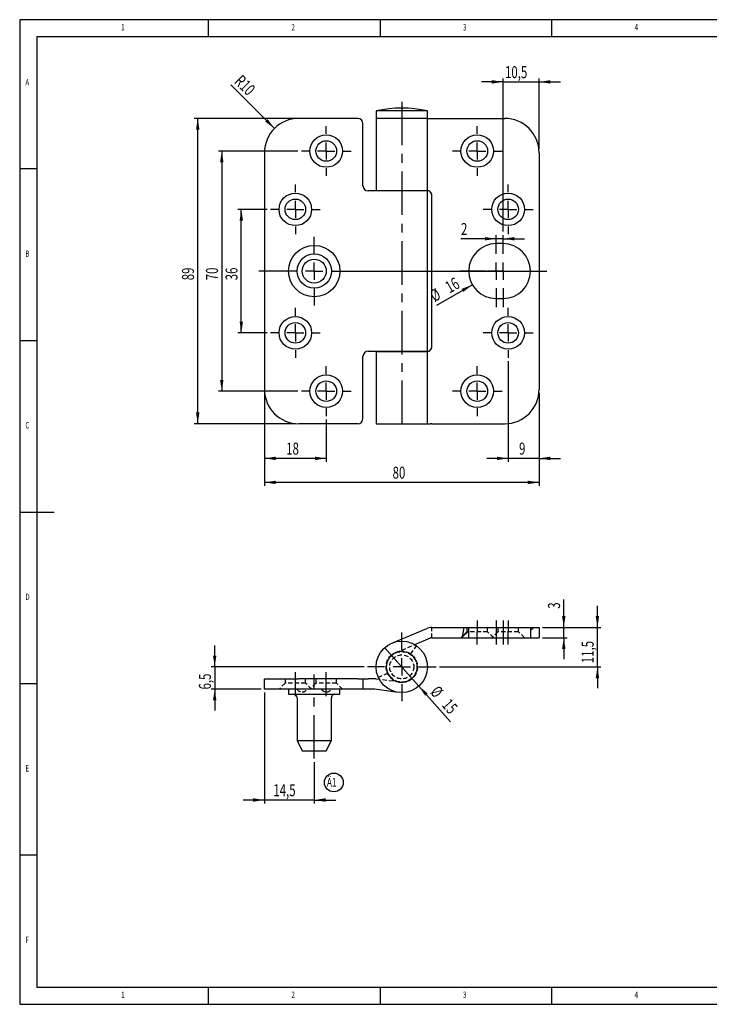
# Model space of a CAD drawing. Extents: x 5 to 415, y 5 to 292.
# Drawn here: x 5 to 206, y 5 to 292 of the extents above; entities that cross this region are included whole.
import ezdxf
from ezdxf.enums import TextEntityAlignment as Align

# ---------------------------------------------------------------- set-up
doc = ezdxf.new("R2010")
doc.units = 0
doc.linetypes.add('CENTERX2', pattern=[20.32, 12.7, -2.54, 2.54, -2.54])
doc.linetypes.add('HIDDEN', pattern=[1.905, 1.27, -0.635])
doc.layers.get('0').update_dxf_attribs({"linetype": 'CONTINUOUS'})
doc.dimstyles.new('SLDDIMSTYLE0', dxfattribs={"dimtxt": 3.5, "dimasz": 3.3, "dimexe": 0, "dimexo": 0.0625, "dimgap": 0.875, "dimtad": 1, "dimrnd": 1e-09, "dimzin": 12, "dimsah": 1, "dimcen": 0.09, "dimazin": 3, "dimtfac": 1, "dimtmove": 0, "dimatfit": 3})
doc.dimstyles.new('SLDDIMSTYLE1', dxfattribs={"dimtxt": 3.5, "dimasz": 3.3, "dimexe": 0, "dimexo": 0.0625, "dimgap": 0.875, "dimtad": 1, "dimrnd": 1e-09, "dimzin": 12, "dimsah": 1, "dimcen": 0, "dimazin": 3, "dimtfac": 1, "dimtofl": 0, "dimtmove": 0, "dimatfit": 3})
doc.dimstyles.new('SLDDIMSTYLE2', dxfattribs={"dimtxt": 3.5, "dimasz": 3.3, "dimexe": 0, "dimexo": 0.0625, "dimgap": 0.875, "dimtad": 1, "dimrnd": 1e-09, "dimzin": 12, "dimsah": 1, "dimcen": 0, "dimazin": 3, "dimtfac": 1, "dimtofl": 0, "dimtmove": 0, "dimatfit": 3})
doc.dimstyles.new('SLDDIMSTYLE3', dxfattribs={"dimtxt": 3.5, "dimasz": 3.3, "dimexe": 0, "dimexo": 0.0625, "dimgap": 0.875, "dimtad": 1, "dimrnd": 1e-09, "dimzin": 12, "dimsah": 1, "dimcen": 0.09, "dimazin": 3, "dimtfac": 1, "dimtofl": 0, "dimtmove": 0, "dimatfit": 3})
doc.dimstyles.new('SLDDIMSTYLE4', dxfattribs={"dimtxt": 3.5, "dimasz": 3.3, "dimexe": 0, "dimexo": 0.0625, "dimgap": 0.875, "dimtad": 1, "dimrnd": 1e-09, "dimzin": 12, "dimblk1": 'NONE', "dimsah": 1, "dimcen": 0, "dimazin": 3, "dimtfac": 1, "dimtmove": 0, "dimatfit": 3})

# ---------------------------------------------------------------- blocks, each defined once
blk = doc.blocks.new('_D')
at = {"color": 7, "linetype": 'CONTINUOUS'}
for p, q in [((143.81, 228.15), (133.55, 228.15)), ((145.81, 228.15), (143.81, 228.15)), ((145.81, 228.15), (152.06, 228.15))]:
    blk.add_line(p, q, dxfattribs=at)
for points in [[(143.81, 228.15), (140.51, 228.65), (140.51, 227.65)], [(145.81, 228.15), (149.11, 227.65), (149.11, 228.65)]]:
    blk.add_solid(points, dxfattribs=at)
at = {"color": 7, "linetype": 'CONTINUOUS', "width": 0.7}
blk.add_text('2', height=3.5, dxfattribs=at).set_placement((133.55, 228.15, -6.5), align=Align.BOTTOM_LEFT)
blk = doc.blocks.new('_D_1')
at = {"color": 7, "linetype": 'CONTINUOUS'}
blk.add_line((136.87, 214.74), (126.38, 208.73), dxfattribs=at)
blk.add_solid([(136.87, 214.74), (133.75, 213.53), (134.25, 212.66)], dxfattribs=at)
at = {"color": 7, "linetype": 'CONTINUOUS', "width": 0.7}
for s, p in [('16', (130.82, 211.23, -6.5)), ('%%c', (126.4, 208.69, -6.5))]:
    blk.add_text(s, height=3.5, rotation=29.825, dxfattribs=at).set_placement(p, align=Align.BOTTOM_LEFT)
blk = doc.blocks.new('_D_2')
at = {"color": 7, "linetype": 'CONTINUOUS'}
for p, q in [((145.81, 273.87), (139.56, 273.87)), ((145.81, 230.22), (145.81, 274.87)), ((145.81, 273.87), (156.31, 273.87)), ((156.31, 254.22), (156.31, 274.87)), ((156.31, 273.87), (162.56, 273.87))]:
    blk.add_line(p, q, dxfattribs=at)
for points in [[(145.81, 273.87), (142.51, 274.37), (142.51, 273.37)], [(156.31, 273.87), (159.61, 273.37), (159.61, 274.37)]]:
    blk.add_solid(points, dxfattribs=at)
at = {"color": 7, "linetype": 'CONTINUOUS', "width": 0.7}
blk.add_text('10,5', height=3.5, dxfattribs=at).set_placement((146.38, 273.87, -6.5), align=Align.BOTTOM_LEFT)
blk = doc.blocks.new('_D_3')
at = {"color": 7, "linetype": 'CONTINUOUS'}
blk.add_line((79.23, 260.29), (66.55, 272.97), dxfattribs=at)
blk.add_solid([(79.23, 260.29), (77.25, 262.98), (76.55, 262.27)], dxfattribs=at)
at = {"color": 7, "linetype": 'CONTINUOUS', "width": 0.7}
blk.add_text('R10', height=3.5, rotation=-45, dxfattribs=at).set_placement((66.54, 272.96, -6.5), align=Align.BOTTOM_LEFT)
blk = doc.blocks.new('_D_4')
at = {"color": 7, "linetype": 'CONTINUOUS'}
for p, q in [((76.31, 183.22), (76.31, 156.13)), ((156.31, 183.22), (156.31, 156.13)), ((156.31, 157.13), (76.31, 157.13))]:
    blk.add_line(p, q, dxfattribs=at)
for points in [[(76.31, 157.13), (79.61, 156.63), (79.61, 157.63)], [(156.31, 157.13), (153.01, 157.63), (153.01, 156.63)]]:
    blk.add_solid(points, dxfattribs=at)
at = {"color": 7, "linetype": 'CONTINUOUS', "width": 0.7}
blk.add_text('80', height=3.5, dxfattribs=at).set_placement((113.63, 157.13, -6.5), align=Align.BOTTOM_LEFT)
blk = doc.blocks.new('_D_5')
at = {"color": 7, "linetype": 'CONTINUOUS'}
for p, q in [((85.31, 263.22), (55.87, 263.22)), ((56.87, 174.22), (56.87, 263.22)), ((85.31, 174.22), (55.87, 174.22))]:
    blk.add_line(p, q, dxfattribs=at)
for points in [[(56.87, 263.22), (56.37, 259.92), (57.37, 259.92)], [(56.87, 174.22), (57.37, 177.52), (56.37, 177.52)]]:
    blk.add_solid(points, dxfattribs=at)
at = {"color": 7, "linetype": 'CONTINUOUS', "width": 0.7}
blk.add_text('89', height=3.5, rotation=90, dxfattribs=at).set_placement((56.87, 216.04, -6.5), align=Align.BOTTOM_LEFT)
blk = doc.blocks.new('_D_6')
at = {"color": 7, "linetype": 'CONTINUOUS'}
for p, q in [((77.06, 236.72), (68.56, 236.72)), ((69.56, 200.72), (69.56, 236.72)), ((77.06, 200.72), (68.56, 200.72))]:
    blk.add_line(p, q, dxfattribs=at)
for points in [[(69.56, 236.72), (69.06, 233.42), (70.06, 233.42)], [(69.56, 200.72), (70.06, 204.02), (69.06, 204.02)]]:
    blk.add_solid(points, dxfattribs=at)
at = {"color": 7, "linetype": 'CONTINUOUS', "width": 0.7}
blk.add_text('36', height=3.5, rotation=90, dxfattribs=at).set_placement((69.56, 216.04, -6.5), align=Align.BOTTOM_LEFT)
blk = doc.blocks.new('_D_7')
at = {"color": 7, "linetype": 'CONTINUOUS'}
for p, q in [((86.06, 253.72), (62.87, 253.72)), ((63.87, 253.72), (63.87, 183.72)), ((86.06, 183.72), (62.87, 183.72))]:
    blk.add_line(p, q, dxfattribs=at)
for points in [[(63.87, 253.72), (63.37, 250.42), (64.37, 250.42)], [(63.87, 183.72), (64.37, 187.02), (63.37, 187.02)]]:
    blk.add_solid(points, dxfattribs=at)
at = {"color": 7, "linetype": 'CONTINUOUS', "width": 0.7}
blk.add_text('70', height=3.5, rotation=90, dxfattribs=at).set_placement((63.87, 216.04, -6.5), align=Align.BOTTOM_LEFT)
blk = doc.blocks.new('_D_8')
at = {"color": 7, "linetype": 'CONTINUOUS'}
for p, q in [((76.31, 183.22), (76.31, 163.13)), ((94.31, 175.47), (94.31, 163.13)), ((94.31, 164.13), (76.31, 164.13))]:
    blk.add_line(p, q, dxfattribs=at)
for points in [[(76.31, 164.13), (79.61, 163.63), (79.61, 164.63)], [(94.31, 164.13), (91.01, 164.63), (91.01, 163.63)]]:
    blk.add_solid(points, dxfattribs=at)
at = {"color": 7, "linetype": 'CONTINUOUS', "width": 0.7}
blk.add_text('18', height=3.5, dxfattribs=at).set_placement((82.63, 164.13, -6.5), align=Align.BOTTOM_LEFT)
blk = doc.blocks.new('_D_9')
at = {"color": 7, "linetype": 'CONTINUOUS'}
for p, q in [((147.31, 192.47), (147.31, 163.13)), ((156.31, 183.22), (156.31, 163.13)), ((147.31, 164.13), (141.06, 164.13)), ((156.31, 164.13), (147.31, 164.13)), ((156.31, 164.13), (162.56, 164.13))]:
    blk.add_line(p, q, dxfattribs=at)
for points in [[(147.31, 164.13), (144.01, 164.63), (144.01, 163.63)], [(156.31, 164.13), (159.61, 163.63), (159.61, 164.63)]]:
    blk.add_solid(points, dxfattribs=at)
at = {"color": 7, "linetype": 'CONTINUOUS', "width": 0.7}
blk.add_text('9', height=3.5, dxfattribs=at).set_placement((150.47, 164.13, -6.5), align=Align.BOTTOM_LEFT)
blk = doc.blocks.new('SW_CENTERMARKSYMBOL_0')
at = {"color": 0, "linetype": 'CONTINUOUS'}
for p, q in [((0, 5), (0, 10.5)), ((-5, 0), (-10.5, 0)), ((0, 0), (-2.5, 0)), ((0, 0), (0, 2.5)), ((0, 0), (0, -2.5)), ((0, 0), (2.5, 0)), ((5, 0), (12.72, 0)), ((0, -5), (0, -10.5))]:
    blk.add_line(p, q, dxfattribs=at)
blk = doc.blocks.new('SW_CENTERMARKSYMBOL_1')
at = {"color": 0, "linetype": 'CONTINUOUS'}
for p, q in [((0, 5), (0, 10.5)), ((-5, 0), (-10.5, 0)), ((0, 0), (-2.5, 0)), ((0, 0), (0, 2.5)), ((0, 0), (0, -2.5)), ((0, 0), (2.5, 0)), ((5, 0), (10.5, 0)), ((0, -5), (0, -10.5))]:
    blk.add_line(p, q, dxfattribs=at)
blk = doc.blocks.new('SW_CENTERMARKSYMBOL_2')
at = {"color": 0, "linetype": 'CONTINUOUS'}
for p, q in [((0, 5), (0, 7.25)), ((-5, 0), (-7.25, 0)), ((0, 0), (-2.5, 0)), ((0, 0), (0, 2.5)), ((0, 0), (0, -2.5)), ((0, 0), (2.5, 0)), ((5, 0), (7.25, 0)), ((0, -5), (0, -7.25))]:
    blk.add_line(p, q, dxfattribs=at)
blk = doc.blocks.new('SW_CENTERMARKSYMBOL_3')
at = {"color": 0, "linetype": 'CONTINUOUS'}
for p, q in [((0, 5), (0, 7.25)), ((-5, 0), (-7.25, 0)), ((0, 0), (-2.5, 0)), ((0, 0), (0, 2.5)), ((0, 0), (0, -2.5)), ((0, 0), (2.5, 0)), ((5, 0), (7.25, 0)), ((0, -5), (0, -7.25))]:
    blk.add_line(p, q, dxfattribs=at)
blk = doc.blocks.new('SW_CENTERMARKSYMBOL_4')
at = {"color": 0, "linetype": 'CONTINUOUS'}
for p, q in [((0, 5), (0, 7.25)), ((-5, 0), (-7.25, 0)), ((0, 0), (-2.5, 0)), ((0, 0), (0, 2.5)), ((0, 0), (0, -2.5)), ((0, 0), (2.5, 0)), ((5, 0), (7.25, 0)), ((0, -5), (0, -7.25))]:
    blk.add_line(p, q, dxfattribs=at)
blk = doc.blocks.new('SW_CENTERMARKSYMBOL_5')
at = {"color": 0, "linetype": 'CONTINUOUS'}
for p, q in [((0, 5), (0, 7.25)), ((-5, 0), (-7.25, 0)), ((0, 0), (-2.5, 0)), ((0, 0), (0, 2.5)), ((0, 0), (0, -2.5)), ((0, 0), (2.5, 0)), ((5, 0), (7.25, 0)), ((0, -5), (0, -7.25))]:
    blk.add_line(p, q, dxfattribs=at)
blk = doc.blocks.new('SW_CENTERMARKSYMBOL_6')
at = {"color": 0, "linetype": 'CONTINUOUS'}
for p, q in [((0, 5), (0, 7.25)), ((-5, 0), (-7.25, 0)), ((0, 0), (-2.5, 0)), ((0, 0), (0, 2.5)), ((0, 0), (0, -2.5)), ((0, 0), (2.5, 0)), ((5, 0), (7.25, 0)), ((0, -5), (0, -7.25))]:
    blk.add_line(p, q, dxfattribs=at)
blk = doc.blocks.new('SW_CENTERMARKSYMBOL_7')
at = {"color": 0, "linetype": 'CONTINUOUS'}
for p, q in [((0, 5), (0, 7.25)), ((-5, 0), (-7.25, 0)), ((0, 0), (-2.5, 0)), ((0, 0), (0, 2.5)), ((0, 0), (0, -2.5)), ((0, 0), (2.5, 0)), ((5, 0), (7.25, 0)), ((0, -5), (0, -7.25))]:
    blk.add_line(p, q, dxfattribs=at)
blk = doc.blocks.new('SW_CENTERMARKSYMBOL_8')
at = {"color": 0, "linetype": 'CONTINUOUS'}
for p, q in [((0, 5), (0, 10)), ((-5, 0), (-16.15, 0)), ((0, 0), (-2.5, 0)), ((0, 0), (0, 2.5)), ((0, 0), (0, -2.5)), ((0, 0), (2.5, 0)), ((5, 0), (67.23, 0)), ((0, -5), (0, -10))]:
    blk.add_line(p, q, dxfattribs=at)
blk = doc.blocks.new('SW_CENTERMARKSYMBOL_9')
at = {"color": 0, "linetype": 'CONTINUOUS'}
for p, q in [((0, 5), (0, 7.25)), ((-5, 0), (-7.25, 0)), ((0, 0), (-2.5, 0)), ((0, 0), (0, 2.5)), ((0, 0), (0, -2.5)), ((0, 0), (2.5, 0)), ((5, 0), (7.25, 0)), ((0, -5), (0, -7.25))]:
    blk.add_line(p, q, dxfattribs=at)
blk = doc.blocks.new('SW_CENTERMARKSYMBOL_10')
at = {"color": 0, "linetype": 'CONTINUOUS'}
for p, q in [((0, 5), (0, 7.25)), ((-5, 0), (-7.25, 0)), ((0, 0), (-2.5, 0)), ((0, 0), (0, 2.5)), ((0, 0), (0, -2.5)), ((0, 0), (2.5, 0)), ((5, 0), (7.25, 0)), ((0, -5), (0, -7.25))]:
    blk.add_line(p, q, dxfattribs=at)
blk = doc.blocks.new('_D_10')
at = {"color": 7, "linetype": 'CONTINUOUS'}
for p, q in [((173.31, 114.86), (173.31, 121.11)), ((157.31, 114.86), (174.31, 114.86)), ((173.31, 103.36), (173.31, 114.86)), ((127.31, 103.36), (174.31, 103.36)), ((173.31, 103.36), (173.31, 97.11))]:
    blk.add_line(p, q, dxfattribs=at)
for points in [[(173.31, 114.86), (173.81, 118.16), (172.81, 118.16)], [(173.31, 103.36), (172.81, 100.06), (173.81, 100.06)]]:
    blk.add_solid(points, dxfattribs=at)
at = {"color": 7, "linetype": 'CONTINUOUS', "width": 0.7}
blk.add_text('11,5', height=3.5, rotation=90, dxfattribs=at).set_placement((173.31, 104.43, -1.46), align=Align.BOTTOM_LEFT)
blk = doc.blocks.new('_D_11')
at = {"color": 7, "linetype": 'CONTINUOUS'}
for q in [(111.32, 108.96), (130.54, 87.36)]:
    blk.add_line((121.29, 97.75), q, dxfattribs=at)
blk.add_solid([(121.29, 97.75), (123.11, 94.96), (123.86, 95.62)], dxfattribs=at)
at = {"color": 7, "linetype": 'CONTINUOUS', "width": 0.7}
for s, p in [('%%c', (123.57, 95.14, -1.46)), ('15', (126.97, 91.34, -1.46))]:
    blk.add_text(s, height=3.5, rotation=311.6673, dxfattribs=at).set_placement(p, align=Align.BOTTOM_LEFT)
blk = doc.blocks.new('_NONE')
blk = doc.blocks.new('_D_12')
at = {"color": 7, "linetype": 'CONTINUOUS'}
for p, q in [((61.81, 103.36), (61.81, 109.61)), ((105.31, 103.36), (60.81, 103.36)), ((61.81, 103.36), (61.81, 96.86)), ((75.31, 96.86), (60.81, 96.86)), ((61.81, 96.86), (61.81, 90.61))]:
    blk.add_line(p, q, dxfattribs=at)
for points in [[(61.81, 103.36), (62.31, 106.66), (61.31, 106.66)], [(61.81, 96.86), (61.31, 93.56), (62.31, 93.56)]]:
    blk.add_solid(points, dxfattribs=at)
at = {"color": 7, "linetype": 'CONTINUOUS', "width": 0.7}
blk.add_text('6,5', height=3.5, rotation=90, dxfattribs=at).set_placement((61.81, 96.77, -1.46), align=Align.BOTTOM_LEFT)
blk = doc.blocks.new('_D_13')
at = {"color": 7, "linetype": 'CONTINUOUS'}
for p, q in [((76.31, 95.86), (76.31, 63.55)), ((90.81, 75.61), (90.81, 63.55)), ((76.31, 64.55), (70.06, 64.55)), ((90.81, 64.55), (76.31, 64.55)), ((90.81, 64.55), (97.06, 64.55))]:
    blk.add_line(p, q, dxfattribs=at)
for points in [[(76.31, 64.55), (73.01, 65.05), (73.01, 64.05)], [(90.81, 64.55), (94.11, 64.05), (94.11, 65.05)]]:
    blk.add_solid(points, dxfattribs=at)
at = {"color": 7, "linetype": 'CONTINUOUS', "width": 0.7}
blk.add_text('14,5', height=3.5, dxfattribs=at).set_placement((78.88, 64.55, -1.46), align=Align.BOTTOM_LEFT)
blk = doc.blocks.new('_D_14')
at = {"color": 7, "linetype": 'CONTINUOUS'}
for p, q in [((163.51, 114.86), (163.51, 122.98)), ((157.31, 114.86), (164.51, 114.86)), ((163.51, 111.86), (163.51, 114.86)), ((157.31, 111.86), (164.51, 111.86)), ((163.51, 111.86), (163.51, 105.61))]:
    blk.add_line(p, q, dxfattribs=at)
for points in [[(163.51, 114.86), (164.01, 118.16), (163.01, 118.16)], [(163.51, 111.86), (163.01, 108.56), (164.01, 108.56)]]:
    blk.add_solid(points, dxfattribs=at)
at = {"color": 7, "linetype": 'CONTINUOUS', "width": 0.7}
blk.add_text('3', height=3.5, rotation=90, dxfattribs=at).set_placement((163.51, 120.3, -1.46), align=Align.BOTTOM_LEFT)
blk = doc.blocks.new('SW_NOTE_0_3')
at = {"color": 0, "linetype": 'CONTINUOUS'}
blk.add_circle((2.01, 1.97), 2.73, dxfattribs=at)
at = {"color": 0, "linetype": 'CONTINUOUS', "width": 0.7}
blk.add_text('Ä1', height=2.5, dxfattribs=at).set_placement((0, 0), align=Align.BOTTOM_LEFT)
blk = doc.blocks.new('SW_CENTERMARKSYMBOL_11')
at = {"color": 0, "linetype": 'CONTINUOUS'}
for p, q in [((0, 5), (0, 10)), ((-5, 0), (-10, 0)), ((0, 0), (-2.5, 0)), ((0, 0), (0, 2.5)), ((0, 0), (0, -2.5)), ((0, 0), (2.5, 0)), ((5, 0), (10, 0)), ((0, -5), (0, -10))]:
    blk.add_line(p, q, dxfattribs=at)

msp = doc.modelspace()

# ---------------------------------------------------------------- linework, layer by layer
at = {"color": 7, "linetype": 'CONTINUOUS'}
for p, q in [((415, 292), (5, 292)), ((5, 292), (5, 5)), ((60, 287), (60, 292)), ((110, 292), (110, 287)), ((160, 287), (160, 292)), ((410, 287), (10, 287)), ((10, 287), (10, 10)), ((108.806, 265.405), (108.806, 263.218)), ((123.806, 265.405), (108.806, 265.405)), ((123.806, 263.218), (123.806, 265.405)), ((103.513, 263.218), (86.306, 263.218)), ((105.013, 243.568), (105.013, 261.718)), ((108.806, 263.218), (108.806, 242.218)), ((123.806, 263.218), (108.806, 263.218)), ((123.806, 242.218), (123.806, 263.218)), ((123.806, 263.218), (124.725, 263.218)), ((124.725, 263.218), (125.113, 263.218)), ((125.113, 263.218), (146.306, 263.218)), ((76.306, 253.218), (76.306, 184.218)), ((156.306, 253.218), (156.306, 184.218)), ((10, 248.5), (5, 248.5)), ((108.338, 242.068), (106.513, 242.068)), ((108.472, 242.068), (108.338, 242.068)), ((115.301, 242.068), (108.472, 242.068)), ((108.806, 242.218), (123.806, 242.218)), ((111.866, 242.218), (111.866, 242.068)), ((123.806, 242.068), (115.301, 242.068)), ((120.746, 242.068), (120.746, 242.218)), ((123.806, 195.368), (123.806, 242.068)), ((125.066, 196.718), (125.066, 240.718)), ((125.101, 196.718), (125.101, 240.718)), ((145.806, 226.718), (143.806, 226.718)), ((143.806, 210.718), (145.806, 210.718)), ((5, 198.5), (10, 198.5)), ((106.513, 195.368), (108.338, 195.368)), ((108.338, 195.368), (108.472, 195.368)), ((108.472, 195.368), (115.301, 195.368)), ((108.806, 195.218), (108.806, 174.218)), ((123.806, 195.218), (108.806, 195.218)), ((111.866, 195.368), (111.866, 195.218)), ((115.301, 195.368), (123.806, 195.368)), ((120.746, 195.218), (120.746, 195.368)), ((123.806, 174.218), (123.806, 195.218)), ((105.013, 175.718), (105.013, 193.868)), ((103.513, 174.218), (86.306, 174.218)), ((108.806, 174.218), (123.806, 174.218)), ((123.806, 174.218), (124.725, 174.218)), ((125.113, 174.218), (124.725, 174.218)), ((125.113, 174.218), (146.306, 174.218)), ((5, 148.5), (15, 148.5)), ((125.113, 114.858), (134.411, 114.858)), ((134.411, 114.858), (135.806, 114.858)), ((135.806, 111.858), (135.806, 114.858)), ((135.806, 114.858), (143.806, 114.858)), ((143.806, 114.858), (145.806, 114.858)), ((145.806, 114.858), (153.806, 114.858)), ((154.747, 114.858), (153.806, 113.917)), ((153.806, 114.858), (153.806, 111.858)), ((153.806, 114.858), (156.306, 114.858)), ((156.306, 114.858), (156.306, 111.858)), ((113.399, 110.271), (123.562, 114.545)), ((135.806, 113.877), (133.939, 112.01)), ((120.092, 109.831), (124.725, 111.779)), ((125.113, 111.858), (133.925, 111.858)), ((133.925, 111.858), (135.806, 111.858)), ((135.806, 111.858), (143.806, 111.858)), ((143.806, 111.858), (145.806, 111.858)), ((145.806, 111.858), (153.806, 111.858)), ((153.806, 111.858), (156.306, 111.858)), ((156.306, 111.927), (156.237, 111.858)), ((5, 98.5), (10, 98.5)), ((76.306, 96.858), (76.306, 99.858)), ((76.306, 99.858), (86.306, 99.858)), ((103.513, 99.858), (86.306, 99.858)), ((103.513, 99.858), (105.013, 99.858)), ((105.013, 99.858), (105.013, 96.858)), ((105.013, 99.858), (106.513, 99.858)), ((108.338, 99.858), (106.513, 99.858)), ((109.757, 99.702), (108.875, 99.821)), ((86.306, 96.858), (76.306, 96.858)), ((83.306, 96.858), (83.306, 95.358)), ((83.306, 95.358), (98.306, 95.358)), ((103.513, 96.858), (86.306, 96.858)), ((98.306, 95.358), (98.306, 96.858)), ((105.013, 96.858), (103.513, 96.858)), ((106.513, 96.858), (105.013, 96.858)), ((108.338, 96.858), (106.513, 96.858)), ((115.301, 95.925), (108.472, 96.848)), ((85.806, 94.358), (85.806, 81.858)), ((95.806, 81.858), (95.806, 94.358)), ((85.806, 81.858), (87.306, 78.858)), ((85.806, 81.858), (95.806, 81.858)), ((94.306, 78.858), (95.806, 81.858)), ((87.306, 78.858), (94.306, 78.858)), ((10, 48.5), (5, 48.5)), ((10, 10), (227.8, 10)), ((60, 5), (60, 10)), ((110, 10), (110, 5)), ((160, 5), (160, 10)), ((5, 5), (227.8, 5))]:
    msp.add_line(p, q, dxfattribs=at)
at = {"color": 7, "linetype": 'CENTERX2'}
for p, q in [((116.306, 268.093), (116.306, 172.493)), ((138.306, 116.858), (138.306, 113.608)), ((143.806, 116.858), (143.806, 109.858)), ((145.806, 116.858), (145.806, 109.858)), ((147.306, 116.858), (147.306, 113.608)), ((138.306, 109.858), (138.306, 113.608)), ((147.306, 109.858), (147.306, 113.608)), ((85.306, 98.608), (85.306, 101.858)), ((90.806, 76.614), (90.806, 101.15)), ((94.306, 98.608), (94.306, 101.858)), ((85.306, 94.858), (85.306, 98.608)), ((94.306, 94.858), (94.306, 98.608))]:
    msp.add_line(p, q, dxfattribs=at)
at = {"color": 7, "linetype": 'HIDDEN'}
for p, q in [((125.07, 114.543), (125.066, 114.857)), ((135.306, 114.858), (135.306, 113.608)), ((141.306, 113.608), (141.306, 114.858)), ((144.306, 114.858), (144.306, 113.608)), ((150.306, 113.608), (150.306, 114.858)), ((125.101, 111.857), (125.07, 114.543)), ((133.96, 112.262), (133.556, 111.858)), ((135.306, 113.608), (133.96, 112.262)), ((141.306, 113.608), (135.306, 113.608)), ((143.056, 111.858), (141.306, 113.608)), ((144.306, 113.608), (142.556, 111.858)), ((150.306, 113.608), (144.306, 113.608)), ((152.056, 111.858), (150.306, 113.608)), ((114.562, 107.506), (120.092, 109.831)), ((118.884, 107.045), (120.604, 109.504)), ((112.212, 101.489), (109.483, 100.244)), ((82.306, 98.608), (80.556, 96.858)), ((82.306, 99.858), (82.306, 98.608)), ((88.306, 98.608), (82.306, 98.608)), ((88.306, 98.608), (88.306, 99.858)), ((90.056, 96.858), (88.306, 98.608)), ((91.306, 98.608), (89.556, 96.858)), ((91.306, 99.858), (91.306, 98.608)), ((97.306, 98.608), (91.306, 98.608)), ((97.306, 98.608), (97.306, 99.858)), ((99.056, 96.858), (97.306, 98.608)), ((115.703, 98.898), (109.757, 99.702))]:
    msp.add_line(p, q, dxfattribs=at)
at = {"color": 7, "linetype": 'CONTINUOUS', "flags": 128}
msp.add_lwpolyline([(134.411, 114.858), (134.007, 112.577), (133.925, 111.858)], dxfattribs=at)
at = {"color": 7, "linetype": 'CONTINUOUS'}
for centre, radius in [((94.306, 253.718), 4.75), ((138.306, 253.718), 4.75), ((94.306, 253.718), 3), ((138.306, 253.718), 3), ((85.306, 236.718), 4.75), ((147.306, 236.718), 4.75), ((85.306, 236.718), 3), ((147.306, 236.718), 3), ((90.806, 218.718), 7.5), ((90.806, 218.718), 5), ((90.806, 218.718), 3.5), ((85.306, 200.718), 4.75), ((147.306, 200.718), 4.75), ((85.306, 200.718), 3), ((147.306, 200.718), 3), ((94.306, 183.718), 4.75), ((94.306, 183.718), 3), ((138.306, 183.718), 4.75), ((138.306, 183.718), 3), ((116.306, 103.358), 7.5)]:
    msp.add_circle(centre, radius, dxfattribs=at)
at = {"color": 7, "linetype": 'HIDDEN'}
for radius in [4.575, 4.44, 3.5]:
    msp.add_circle((116.306, 103.358), radius, dxfattribs=at)
at = {"color": 7, "linetype": 'CONTINUOUS'}
for centre, radius, start, end in [((116.306, 231.218), 35, 77.62637, 102.37363), ((86.306, 253.218), 10, 90, 180), ((103.513, 261.718), 1.5, 360, 90), ((146.306, 253.218), 10, 0, 90), ((106.513, 243.568), 1.5, 180, 270), ((123.568, 240.719), 1.499, 359.95715, 89.91045), ((123.607, 240.728), 1.49, 41.34778, 89.97079), ((123.597, 240.718), 1.504, 0.01905, 41.41613), ((143.806, 218.718), 8, 90, 270), ((145.806, 218.718), 8, 270, 90), ((106.513, 193.868), 1.5, 90, 180), ((123.567, 196.717), 1.499, 270.10431, 0.02809), ((123.607, 196.708), 1.49, 270.02921, 318.65222), ((123.596, 196.719), 1.505, 318.59802, 359.9668), ((86.306, 184.218), 10, 180, 270), ((146.306, 184.218), 10, 270, 0), ((103.513, 175.718), 1.5, 270, 0), ((125.113, 110.858), 4, 90, 112.8063), ((125.113, 110.858), 1, 90, 112.8063), ((108.338, 95.858), 4, 82.29903, 90), ((84.806, 94.358), 1, 0, 90), ((96.806, 94.358), 1, 90, 180), ((108.338, 95.858), 1, 82.29903, 90)]:
    msp.add_arc(centre, radius, start, end, dxfattribs=at)
at = {"color": 7, "linetype": 'HIDDEN'}
for centre, radius, start, end in [((116.306, 103.358), 4.5, 112.8063, 35.56603), ((116.306, 103.358), 4.5, 35.56603, 112.8063), ((116.306, 103.358), 4.5, 35.56603, 55.03726), ((87.27, 97.864), 1.806, 213.85503, 270), ((87.27, 97.864), 1.806, 270, 326.14497), ((94.341, 97.864), 1.806, 213.85503, 270), ((94.341, 97.864), 1.806, 270, 326.14497)]:
    msp.add_arc(centre, radius, start, end, dxfattribs=at)

# ---------------------------------------------------------------- block references
at = {"color": 7, "linetype": 'CONTINUOUS'}
for name, p in [('SW_CENTERMARKSYMBOL_6', (94.306, 253.718)), ('SW_CENTERMARKSYMBOL_5', (138.306, 253.718)), ('SW_CENTERMARKSYMBOL_7', (85.306, 236.718)), ('SW_CENTERMARKSYMBOL_4', (147.306, 236.718)), ('SW_CENTERMARKSYMBOL_8', (90.806, 218.718)), ('SW_CENTERMARKSYMBOL_1', (143.806, 218.718)), ('SW_CENTERMARKSYMBOL_0', (145.806, 218.718)), ('SW_CENTERMARKSYMBOL_9', (85.306, 200.718)), ('SW_CENTERMARKSYMBOL_3', (147.306, 200.718)), ('SW_CENTERMARKSYMBOL_10', (94.306, 183.718)), ('SW_CENTERMARKSYMBOL_2', (138.306, 183.718)), ('SW_CENTERMARKSYMBOL_11', (116.306, 103.358)), ('SW_NOTE_0_3', (94.502, 67.692))]:
    msp.add_blockref(name, p, dxfattribs=at)

# ---------------------------------------------------------------- texts
at = {"color": 7, "linetype": 'CONTINUOUS', "width": 0.7}
for s, p in [('1', (34.583, 288.281)), ('2', (84.167, 288.281)), ('3', (134.167, 288.281)), ('4', (184.167, 288.281)), ('A', (6.667, 272.281)), ('B', (6.667, 222.281)), ('C', (6.667, 172.281)), ('D', (6.667, 122.281)), ('E', (6.667, 72.281)), ('F', (6.667, 22.281)), ('1', (34.583, 6.281)), ('2', (84.167, 6.281)), ('3', (134.167, 6.281)), ('4', (184.167, 6.281))]:
    msp.add_text(s, height=1.852, dxfattribs=at).set_placement(p, align=Align.BOTTOM_LEFT)

# ---------------------------------------------------------------- dimensions: what is measured, and where the dimension line sits
at = {"color": 7, "linetype": 'CONTINUOUS'}
for base, p1, p2, dimstyle, picture, middle in [((156.306, 273.874), (145.806, 229.218), (156.306, 253.218), 'SLDDIMSTYLE0', '_D_2', (151.056, 273.874)), ((143.806, 228.145), (145.806, 229.218), (143.806, 229.218), 'SLDDIMSTYLE0', '_D', (134.891, 228.145)), ((147.306, 164.132), (156.306, 184.218), (147.306, 193.468), 'SLDDIMSTYLE0', '_D_9', (151.806, 164.132)), ((76.306, 157.132), (156.306, 184.218), (76.306, 184.218), 'SLDDIMSTYLE3', '_D_4', (116.306, 157.132)), ((76.306, 164.132), (94.306, 176.468), (76.306, 184.218), 'SLDDIMSTYLE0', '_D_8', (85.306, 164.132)), ((76.306, 64.546), (90.806, 76.614), (76.306, 96.858), 'SLDDIMSTYLE0', '_D_13', (83.556, 64.546))]:
    dim = msp.add_linear_dim(base=base, p1=p1, p2=p2, dimstyle=dimstyle, dxfattribs=at)
    dim.commit()
    dim.dimension.update_dxf_attribs({"geometry": picture, "text_midpoint": middle, "dimtype": 160})
dim = msp.add_radius_dim(center=(86.306, 253.218), mpoint=(79.235, 260.289), dimstyle='SLDDIMSTYLE2', dxfattribs=at)
dim.commit()
dim.dimension.update_dxf_attribs({"geometry": '_D_3', "text_midpoint": (69.561, 269.963), "dimtype": 164})
for base, p1, p2, dimstyle, picture, middle in [((56.866, 263.218), (86.306, 174.218), (86.306, 263.218), 'SLDDIMSTYLE3', '_D_5', (56.866, 218.718)), ((63.866, 183.718), (87.056, 253.718), (87.056, 183.718), 'SLDDIMSTYLE3', '_D_7', (63.866, 218.718)), ((69.561, 236.718), (78.056, 200.718), (78.056, 236.718), 'SLDDIMSTYLE3', '_D_6', (69.561, 218.718)), ((173.306, 114.858), (126.306, 103.358), (156.306, 114.858), 'SLDDIMSTYLE0', '_D_10', (173.306, 109.108)), ((163.511, 114.858), (156.306, 111.858), (156.306, 114.858), 'SLDDIMSTYLE0', '_D_14', (163.511, 121.641)), ((61.806, 96.858), (106.306, 103.358), (76.306, 96.858), 'SLDDIMSTYLE0', '_D_12', (61.806, 100.108))]:
    dim = msp.add_linear_dim(base=base, p1=p1, p2=p2, angle=90, dimstyle=dimstyle, dxfattribs=at)
    dim.commit()
    dim.dimension.update_dxf_attribs({"geometry": picture, "text_midpoint": middle, "dimtype": 160})
for p1, p2, dimstyle, picture, middle in [((150.746, 222.697), (136.865, 214.739), 'SLDDIMSTYLE1', '_D_1', (130.696, 211.203)), ((111.32, 108.96), (121.292, 97.755), 'SLDDIMSTYLE4', '_D_11', (127.221, 91.093))]:
    dim = msp.add_diameter_dim_2p(p1=p1, p2=p2, dimstyle=dimstyle, dxfattribs=at)
    dim.commit()
    dim.dimension.update_dxf_attribs({"geometry": picture, "text_midpoint": middle, "dimtype": 163})

doc.saveas('drawing.dxf')
